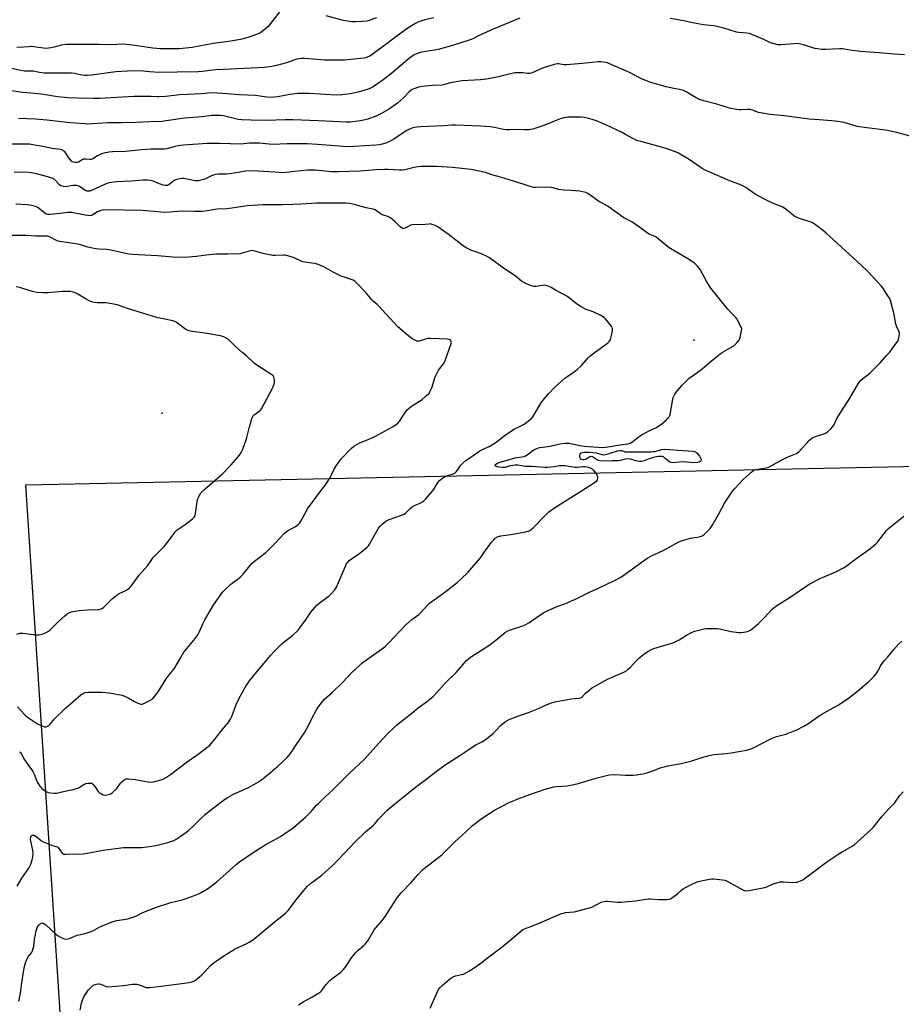
# Model space of a CAD drawing. Units: inches. Extents: x 1231765 to 1237765, y 509456 to 513457.
# Drawn here: x 1234370 to 1234862, y 509738 to 510286 of the extents above; entities that cross this region are included whole.
import ezdxf

# ---------------------------------------------------------------- set-up
doc = ezdxf.new("R2010")
doc.units = ezdxf.units.IN
doc.header["$MEASUREMENT"] = 0
for name, color, linetype in [('ELEV-Spot Elevation', 7, 'Continuous'), ('NTRL-Pasture Land', 2, 'Continuous'), ('Undefined', 1, 'Continuous')]:
    doc.layers.add(name, color=color, linetype=linetype)

msp = doc.modelspace()

# ---------------------------------------------------------------- linework, layer by layer
at = {"layer": 'ELEV-Spot Elevation'}
for p in [(1234746.07, 510107.71, 331.64), (1234449.83, 510066.93, 325.28)]:
    msp.add_point(p, dxfattribs=at)
at = {"layer": 'NTRL-Pasture Land'}
msp.add_lwpolyline([(1234397.21, 509670.51), (1234373.93, 510027.04), (1235013.97, 510040.38), (1235055.57, 509640.21)], dxfattribs=at)
at = {"layer": 'Undefined'}
for points, elevation in [([(1234515.88, 510291.2), (1234511.74, 510285.82), (1234508.88, 510282.37), (1234507.42, 510280.97), (1234506.32, 510280.04), (1234504.83, 510279.06), (1234503.28, 510278.21), (1234501.95, 510277.68), (1234498.22, 510276.41), (1234494.92, 510275.39), (1234493.52, 510275.04), (1234486.81, 510274.01), (1234478.29, 510272.89), (1234466.66, 510270.66), (1234459.27, 510269.95), (1234448.82, 510269.96), (1234444.74, 510270.28), (1234433.35, 510271.93), (1234429.92, 510272.32), (1234428.49, 510272.4), (1234421.35, 510272.09), (1234414.82, 510272.26), (1234396.34, 510272.37), (1234393.59, 510271.98), (1234389.69, 510270.84), (1234388.02, 510270.45), (1234386.61, 510270.22), (1234385.5, 510270.16), (1234383.81, 510270.25), (1234378.29, 510270.95), (1234376.52, 510271.1), (1234375.59, 510271.07), (1234372.63, 510270.75), (1234368.91, 510270.68)], 342), ([(1234601.28, 510287.24), (1234596.24, 510286), (1234594.03, 510285.36), (1234592.71, 510284.84), (1234590.93, 510283.98), (1234588.7, 510282.68), (1234586.77, 510281.37), (1234580.09, 510276.55), (1234575.29, 510272.8), (1234566.93, 510266.8), (1234565.5, 510265.87), (1234564.52, 510265.34), (1234563.25, 510264.85), (1234562.14, 510264.6), (1234551.52, 510263.64), (1234542.92, 510263.51), (1234540.53, 510263.59), (1234529.26, 510264.44), (1234527.22, 510264.49), (1234526.12, 510264.36), (1234524.75, 510264.05), (1234519.21, 510262.16), (1234513.5, 510260.55), (1234510.94, 510260.07), (1234506.93, 510259.52), (1234487.97, 510258.5), (1234479.82, 510258.28), (1234478.08, 510258.09), (1234472.22, 510257.22), (1234469.83, 510257.06), (1234458.15, 510256.95), (1234448.07, 510256.76), (1234442.97, 510257.01), (1234437.67, 510257.69), (1234430.6, 510257.52), (1234423.97, 510257.02), (1234410.42, 510255.23), (1234408.13, 510255.01), (1234406.64, 510255.09), (1234404.26, 510255.37), (1234403.38, 510255.54), (1234401.3, 510256.1), (1234399.37, 510256.37), (1234389.49, 510256.28), (1234384.28, 510256.4), (1234381.47, 510256.66), (1234378.18, 510257.36), (1234377.3, 510257.42), (1234374.81, 510257.36), (1234373.14, 510257.51), (1234371.13, 510257.86), (1234359.41, 510260.36)], 340), ([(1234649.19, 510287.05), (1234634.32, 510280.82), (1234626.85, 510277.42), (1234622.85, 510275.45), (1234621.46, 510274.9), (1234611.62, 510271.75), (1234603.57, 510269.54), (1234601.52, 510269.1), (1234594.28, 510267.95), (1234593.17, 510267.71), (1234592.08, 510267.35), (1234590.24, 510266.53), (1234587.82, 510264.92), (1234577.9, 510256.4), (1234572.23, 510252.09), (1234567.34, 510248.67), (1234566.37, 510248.13), (1234565.25, 510247.62), (1234561.64, 510246.45), (1234559.65, 510245.92), (1234554.84, 510244.9), (1234549.96, 510244.26), (1234546.75, 510244.15), (1234531.88, 510245.03), (1234525.34, 510245.01), (1234521, 510244.41), (1234517.22, 510243.64), (1234514.03, 510243.12), (1234512.29, 510242.88), (1234511.12, 510242.83), (1234508.15, 510243.02), (1234501.89, 510243.81), (1234492.75, 510244.29), (1234486.17, 510244.91), (1234477.69, 510245.31), (1234471.65, 510244.78), (1234459.65, 510244.27), (1234451.73, 510243.38), (1234448.2, 510243.11), (1234447.03, 510243.08), (1234443.74, 510243.32), (1234439.5, 510243.43), (1234434.23, 510243.39), (1234414.9, 510242.26), (1234411.68, 510242.18), (1234402.47, 510242.38), (1234397.44, 510242.59), (1234395.37, 510242.78), (1234391.53, 510243.23), (1234382.67, 510244.72), (1234376.83, 510245.25), (1234372.21, 510245.57), (1234365.99, 510246.48)], 338), ([(1234569.23, 510287.16), (1234565.66, 510285.81), (1234563.98, 510285.33), (1234557.72, 510284.87), (1234556.53, 510284.86), (1234555.35, 510284.98), (1234550.96, 510285.75), (1234541.31, 510288.35)], 342), ([(1234863.36, 510266.62), (1234857.67, 510266.86), (1234849.31, 510267.61), (1234838.75, 510268.35), (1234833.06, 510269.12), (1234828.89, 510269.92), (1234827.45, 510269.91), (1234819.56, 510269.45), (1234817.22, 510269.49), (1234815.2, 510269.8), (1234813.55, 510270.15), (1234807.2, 510272.18), (1234803.75, 510272.77), (1234802.04, 510272.75), (1234794.51, 510272.16), (1234792.76, 510272.2), (1234790.78, 510272.68), (1234788.83, 510273.31), (1234784.98, 510275.05), (1234778.41, 510277.86), (1234777.02, 510278.37), (1234775.64, 510278.63), (1234771.15, 510278.97), (1234769.75, 510279.18), (1234762.8, 510281.42), (1234758.8, 510282.39), (1234757.06, 510282.69), (1234751.45, 510283.29), (1234749.39, 510283.6), (1234745.27, 510284.32), (1234740.57, 510285.41), (1234732.91, 510286.69)], 338), ([(1234866.55, 510221.17), (1234859.11, 510223.24), (1234852.85, 510224.55), (1234842.36, 510225.84), (1234837.1, 510226.7), (1234835.43, 510227.11), (1234831.6, 510228.37), (1234829.88, 510228.82), (1234824.72, 510229.63), (1234822.98, 510229.83), (1234815.9, 510230.38), (1234810.29, 510230.65), (1234796.54, 510232.5), (1234788.55, 510233.29), (1234783.27, 510234.15), (1234782.17, 510234.48), (1234778.7, 510235.75), (1234777.35, 510236.11), (1234776.03, 510236.14), (1234772.39, 510235.84), (1234771.26, 510235.82), (1234769.86, 510236.02), (1234765.93, 510236.89), (1234758.93, 510239.06), (1234751.57, 510240.91), (1234749.15, 510241.67), (1234747.32, 510242.58), (1234741.8, 510245.96), (1234740.25, 510246.65), (1234738.13, 510247.22), (1234734.89, 510247.75), (1234730.73, 510248.72), (1234724.06, 510250.53), (1234722.12, 510251.12), (1234716.91, 510253.25), (1234710.27, 510256.66), (1234698.79, 510261.69), (1234697.97, 510262), (1234696.85, 510262.3), (1234694.26, 510262.71), (1234692.91, 510262.66), (1234689.45, 510262.24), (1234683.87, 510261.81), (1234675.16, 510260.93), (1234673.72, 510261), (1234670.69, 510261.52), (1234669.87, 510261.52), (1234668.19, 510261.13), (1234661.8, 510259.17), (1234655.97, 510256.58), (1234654.6, 510256.14), (1234653.43, 510256.09), (1234650.78, 510256.46), (1234649.64, 510256.54), (1234647.63, 510256.58), (1234646.48, 510256.51), (1234643.9, 510256.03), (1234637.2, 510254.38), (1234630.59, 510253.07), (1234627.19, 510252.67), (1234617.08, 510252.05), (1234610.46, 510250.99), (1234607.08, 510249.95), (1234605.81, 510249.66), (1234600.45, 510249.43), (1234596.64, 510249.13), (1234594.89, 510248.91), (1234592.86, 510248.45), (1234590.16, 510247.64), (1234589.18, 510247.2), (1234588.57, 510246.81), (1234587.54, 510245.9), (1234584.35, 510242.61), (1234580.91, 510239.55), (1234576.44, 510236.48), (1234571.7, 510233.6), (1234569.39, 510232.53), (1234564.51, 510230.66), (1234561.36, 510229.92), (1234559.12, 510229.53), (1234557.44, 510229.34), (1234554.63, 510229.12), (1234552.59, 510229.13), (1234536.9, 510229.7), (1234522.57, 510230.36), (1234518.43, 510230.39), (1234507.92, 510229.89), (1234499.43, 510230.19), (1234494.17, 510230.29), (1234492.28, 510230.54), (1234487.8, 510231.72), (1234483.99, 510232.53), (1234482.37, 510232.72), (1234479.76, 510232.82), (1234477.49, 510232.69), (1234472.1, 510232.04), (1234462.37, 510231.33), (1234453.44, 510229.92), (1234449.6, 510229.46), (1234442.94, 510229.32), (1234435.16, 510228.91), (1234427.41, 510228.68), (1234419.38, 510228.64), (1234411.25, 510228.04), (1234409.55, 510227.98), (1234398.93, 510228.71), (1234393.71, 510229.22), (1234385.54, 510230.19), (1234379.28, 510230.78), (1234369.83, 510231.03)], 336), ([(1234752.4, 510000), (1234755.07, 510002.7), (1234756.36, 510004.42), (1234759.86, 510010.45), (1234763.06, 510016.89), (1234767.65, 510023.53), (1234768.98, 510025.09), (1234773.79, 510030.13), (1234778.57, 510034.45), (1234779.49, 510035.14), (1234780.59, 510035.57), (1234786.41, 510036.51), (1234787.8, 510036.9), (1234789.09, 510037.56), (1234795.15, 510041.03), (1234798.65, 510042.6), (1234803.16, 510044.47), (1234803.88, 510044.92), (1234804.53, 510045.49), (1234810.36, 510051.67), (1234811.8, 510052.96), (1234812.44, 510053.37), (1234813.22, 510053.73), (1234818.47, 510055.51), (1234819.81, 510056.06), (1234820.72, 510056.7), (1234822.36, 510058.27), (1234823.34, 510059.3), (1234824.02, 510060.2), (1234825.98, 510064.33), (1234826.63, 510065.52), (1234833.03, 510075.23), (1234837.58, 510083.25), (1234838.37, 510084.5), (1234838.92, 510085.12), (1234839.95, 510086.03), (1234844.08, 510089.25), (1234849.87, 510094.97), (1234853.66, 510099.19), (1234854.97, 510100.78), (1234859.01, 510106.17), (1234859.65, 510107.14), (1234860.01, 510107.91), (1234860.52, 510110.13), (1234860.62, 510110.97), (1234860.59, 510111.78), (1234860.35, 510112.55), (1234859.15, 510115.04), (1234858.57, 510116.58), (1234857.61, 510121.87), (1234855.6, 510129.69), (1234855.17, 510130.8), (1234854.59, 510131.82), (1234851.34, 510136.79), (1234850.38, 510137.91), (1234842.93, 510145.82), (1234839.25, 510149.44), (1234823.81, 510163.48), (1234819.83, 510167.31), (1234818.2, 510168.6), (1234813.16, 510172.33), (1234812.17, 510172.98), (1234811.38, 510173.35), (1234805.43, 510175.19), (1234804.07, 510175.68), (1234802.77, 510176.25), (1234801.85, 510176.89), (1234798.96, 510179.28), (1234795.59, 510181.72), (1234794.27, 510182.34), (1234789.86, 510184.01), (1234785.01, 510186.26), (1234780.3, 510188.92), (1234774.95, 510192.62), (1234772.53, 510193.96), (1234766.09, 510196.45), (1234753.63, 510201.81), (1234751.27, 510202.92), (1234749.52, 510203.94), (1234743.54, 510208.3), (1234739.05, 510210.94), (1234737.26, 510211.88), (1234730.07, 510214.65), (1234716.55, 510218.2), (1234714.32, 510218.92), (1234711.67, 510220.04), (1234707.99, 510222.26), (1234706.13, 510223.27), (1234697.37, 510227.43), (1234691.78, 510229.78), (1234689.93, 510230.43), (1234687.51, 510231.15), (1234684.93, 510231.61), (1234683.19, 510231.8), (1234676.95, 510231.89), (1234675.78, 510231.81), (1234673.55, 510231.39), (1234671.61, 510230.82), (1234663.11, 510227.45), (1234656.28, 510225.21), (1234655.13, 510224.92), (1234654.31, 510224.83), (1234651.81, 510224.78), (1234647.37, 510225.01), (1234643.81, 510224.72), (1234641.82, 510224.72), (1234640.09, 510224.97), (1234634.93, 510226.08), (1234632.76, 510226.38), (1234627.14, 510226.78), (1234613.24, 510227.4), (1234611.29, 510227.37), (1234606.72, 510227.05), (1234594, 510226.51), (1234591.66, 510226.34), (1234590.26, 510226.07), (1234588.9, 510225.69), (1234586.13, 510224.37), (1234584.64, 510223.47), (1234578.96, 510219.66), (1234576.09, 510218.01), (1234574.47, 510217.38), (1234572.52, 510216.78), (1234570.87, 510216.47), (1234568.91, 510216.22), (1234556.72, 510215.43), (1234554.08, 510215.35), (1234550.96, 510215.46), (1234536.42, 510216.58), (1234530.7, 510216.89), (1234526.26, 510217.02), (1234519.55, 510216.93), (1234511.75, 510216.65), (1234509.48, 510216.77), (1234504.17, 510217.31), (1234501.64, 510217.4), (1234498.44, 510217.26), (1234493.64, 510216.84), (1234487.82, 510216.92), (1234482.05, 510217.15), (1234474.94, 510217.09), (1234461.81, 510216.16), (1234458.87, 510215.87), (1234457.16, 510215.52), (1234452.48, 510214.2), (1234451.08, 510213.96), (1234443.62, 510213.98), (1234438.46, 510213.56), (1234429.48, 510212.69), (1234422.13, 510212.49), (1234420.39, 510212.31), (1234417.46, 510211.83), (1234416.07, 510211.42), (1234413.76, 510210.29), (1234411.29, 510208.67), (1234410.31, 510208.24), (1234409.54, 510208.17), (1234407.44, 510208.43), (1234406.13, 510208.39), (1234405.38, 510208.13), (1234403.2, 510206.78), (1234402.44, 510206.59), (1234401.34, 510206.58), (1234400.27, 510206.77), (1234399.8, 510207), (1234399.37, 510207.35), (1234397.87, 510209.13), (1234396.22, 510211.78), (1234395.71, 510212.44), (1234395.12, 510212.97), (1234394.44, 510213.41), (1234393.96, 510213.63), (1234393.15, 510213.85), (1234388.63, 510214.46), (1234382.2, 510215.72), (1234377.8, 510216.48), (1234376.04, 510216.7), (1234373.98, 510216.82), (1234361.72, 510216.85)], 334), ([(1234647.29, 510000), (1234652.48, 510000.91), (1234654.33, 510001.48), (1234655.52, 510002.1), (1234656.6, 510003.04), (1234663.63, 510010.41), (1234665.27, 510011.95), (1234668.52, 510014.31), (1234687.53, 510026.28), (1234691.26, 510028.71), (1234691.93, 510029.26), (1234692.39, 510029.91), (1234692.62, 510030.92), (1234692.55, 510031.7), (1234692.22, 510032.47), (1234691.38, 510033.69), (1234690.47, 510034.86), (1234689.65, 510035.65), (1234688.99, 510036.06), (1234688, 510036.49), (1234686.58, 510036.91), (1234685.42, 510037.13), (1234684.31, 510037.15), (1234681.15, 510036.7), (1234679.99, 510036.65), (1234678.59, 510036.81), (1234675.28, 510037.45), (1234673.92, 510037.6), (1234672.47, 510037.65), (1234671.3, 510037.56), (1234668.17, 510037.08), (1234664.56, 510036.79), (1234663.03, 510036.74), (1234655.61, 510037.25), (1234652.1, 510037.32), (1234647.95, 510037.93), (1234646.58, 510038.01), (1234645.14, 510037.88), (1234643.7, 510037.62), (1234640.88, 510036.72), (1234639.47, 510036.64), (1234637.43, 510036.85), (1234636.58, 510037.08), (1234635.83, 510037.4), (1234635.46, 510037.67), (1234635.31, 510037.97), (1234635.37, 510038.26), (1234635.67, 510038.59), (1234636.63, 510039.13), (1234638.04, 510039.7), (1234642.81, 510041.01), (1234646.29, 510042.09), (1234647.39, 510042.32), (1234650.15, 510042.59), (1234651.5, 510042.92), (1234652.32, 510043.27), (1234653.29, 510043.82), (1234655.58, 510045.62), (1234656.96, 510046.5), (1234658.2, 510047.1), (1234660.04, 510047.75), (1234661.7, 510048.11), (1234666.04, 510048.6), (1234671.32, 510049.85), (1234672.71, 510050.11), (1234674.61, 510050.32), (1234676.47, 510050.24), (1234678.28, 510049.94), (1234682.46, 510048.99), (1234685.19, 510048.53), (1234687.36, 510048.34), (1234695.22, 510047.92), (1234696.91, 510048.02), (1234699.42, 510048.31), (1234704.94, 510049.37), (1234709.26, 510049.8), (1234710.08, 510050), (1234710.6, 510050.24), (1234711.59, 510050.87), (1234714, 510052.61), (1234716.94, 510054.91), (1234721.58, 510057.36), (1234725.18, 510059.01), (1234728.24, 510061.07), (1234730.67, 510063.12), (1234731.64, 510064.13), (1234732.32, 510064.99), (1234732.74, 510065.68), (1234732.93, 510066.21), (1234734.39, 510074.83), (1234734.58, 510075.68), (1234734.87, 510076.49), (1234735.44, 510077.5), (1234736.26, 510078.72), (1234739.38, 510082.43), (1234743.5, 510086.45), (1234747.21, 510088.98), (1234750.75, 510091.59), (1234754.69, 510095.21), (1234759.73, 510099.36), (1234760.68, 510100.06), (1234762.4, 510101.13), (1234767.28, 510103.84), (1234768.28, 510104.48), (1234769.99, 510106.05), (1234771.32, 510107.58), (1234771.68, 510108.33), (1234772.12, 510109.98), (1234772.68, 510112.81), (1234772.72, 510113.91), (1234772.29, 510115.23), (1234770.45, 510118.81), (1234769.99, 510119.54), (1234769.45, 510120.2), (1234766.48, 510123.3), (1234764.87, 510125.13), (1234755.58, 510136.61), (1234754.21, 510138.54), (1234753.26, 510140.05), (1234749.51, 510146.98), (1234748.03, 510148.81), (1234746.4, 510150.5), (1234745.27, 510151.33), (1234742.65, 510153), (1234732.35, 510159.14), (1234730.24, 510160.75), (1234725.05, 510165.02), (1234724.02, 510165.56), (1234721.13, 510166.67), (1234720.16, 510167.16), (1234715.72, 510170.53), (1234711.46, 510173.59), (1234710.47, 510174.18), (1234708.15, 510175.13), (1234707.04, 510175.72), (1234698.33, 510182.12), (1234693.01, 510185.01), (1234688.88, 510187.94), (1234686.92, 510189.24), (1234685.9, 510189.8), (1234684.26, 510190.33), (1234682.56, 510190.65), (1234677.66, 510191.02), (1234673.61, 510191.19), (1234672.17, 510191.33), (1234670.75, 510191.61), (1234667.65, 510192.49), (1234666.53, 510192.7), (1234664.32, 510192.77), (1234658.22, 510192.6), (1234656.8, 510192.71), (1234655.41, 510193.06), (1234651.55, 510194.25), (1234645.63, 510196.24), (1234638.28, 510198.49), (1234633.44, 510199.8), (1234630.08, 510200.92), (1234622.1, 510202.63), (1234611.62, 510203.88), (1234602.8, 510204.37), (1234600.45, 510204.42), (1234594.05, 510204.35), (1234592.31, 510204.25), (1234590.3, 510203.86), (1234585.04, 510202.58), (1234583.51, 510202.37), (1234582.13, 510202.35), (1234575.75, 510202.6), (1234573.72, 510202.6), (1234569.12, 510202.41), (1234560.2, 510201.81), (1234548.03, 510201.44), (1234544.27, 510201.45), (1234535.03, 510202.32), (1234532.73, 510202.38), (1234530.76, 510202.26), (1234523.69, 510201.57), (1234518.89, 510200.96), (1234517.14, 510200.88), (1234512.78, 510201.11), (1234503.38, 510201.84), (1234497.97, 510201.89), (1234496.31, 510201.69), (1234487.68, 510200.18), (1234485.72, 510200.07), (1234481.27, 510200.06), (1234479.57, 510199.85), (1234478.45, 510199.59), (1234477.41, 510199.24), (1234474.79, 510197.84), (1234473.72, 510197.38), (1234471.44, 510196.74), (1234470.02, 510196.45), (1234468.43, 510196.38), (1234467.33, 510196.49), (1234465.39, 510196.89), (1234462.95, 510197.53), (1234462.13, 510197.65), (1234460.97, 510197.59), (1234458.92, 510197.28), (1234457.78, 510197.03), (1234456.97, 510196.74), (1234456.28, 510196.28), (1234453.81, 510194.3), (1234453.07, 510193.93), (1234452.57, 510193.83), (1234451.54, 510193.83), (1234450.48, 510194.03), (1234448.33, 510194.77), (1234444.77, 510196.19), (1234443.13, 510196.62), (1234441.75, 510196.83), (1234439.32, 510196.8), (1234432.73, 510196.21), (1234424.41, 510195.79), (1234422.97, 510195.65), (1234420.38, 510195.26), (1234418.97, 510194.93), (1234410.93, 510191.13), (1234409.58, 510190.68), (1234408.51, 510190.56), (1234407.99, 510190.7), (1234407.23, 510191.06), (1234403.45, 510193.34), (1234402.37, 510193.72), (1234401.23, 510193.81), (1234400.07, 510193.76), (1234395.82, 510193.1), (1234394.98, 510193.14), (1234394.15, 510193.34), (1234393.36, 510193.66), (1234392.64, 510194.08), (1234390.31, 510196.67), (1234389.67, 510197.21), (1234388.94, 510197.64), (1234386.22, 510198.59), (1234379.95, 510200.35), (1234377.06, 510200.89), (1234375.6, 510201.06), (1234367.33, 510201.21)], 332), ([(1234568.76, 510000), (1234570.42, 510002.86), (1234571.27, 510004.07), (1234572.51, 510005.21), (1234574.53, 510006.76), (1234575.27, 510007.2), (1234576.36, 510007.66), (1234583.21, 510010.12), (1234584.48, 510010.67), (1234585.43, 510011.35), (1234587.98, 510013.88), (1234589.08, 510014.73), (1234590.73, 510015.65), (1234593.57, 510016.84), (1234594.82, 510017.53), (1234595.53, 510018.01), (1234596.75, 510019.21), (1234600.15, 510023.13), (1234600.99, 510024.32), (1234603.51, 510028.29), (1234604.42, 510029.42), (1234606.27, 510030.86), (1234607.76, 510031.78), (1234608.84, 510032.18), (1234611.64, 510032.97), (1234612.42, 510033.32), (1234612.87, 510033.63), (1234613.68, 510034.38), (1234614.4, 510035.23), (1234615.65, 510037.25), (1234616.18, 510037.95), (1234617.44, 510039.2), (1234619.03, 510040.53), (1234623.09, 510043.31), (1234626.9, 510046.06), (1234629.38, 510047.32), (1234631.97, 510048.33), (1234633.86, 510049.45), (1234636.5, 510051.22), (1234640.39, 510054.28), (1234644.49, 510057.15), (1234645.97, 510058.05), (1234649.38, 510059.72), (1234651.47, 510060.86), (1234653.09, 510062.04), (1234655.72, 510064.22), (1234656.3, 510064.86), (1234656.97, 510065.84), (1234661.05, 510072.78), (1234661.86, 510074.01), (1234665.14, 510077.75), (1234668.66, 510081.37), (1234674.46, 510086.55), (1234679.22, 510089.82), (1234681.04, 510091.31), (1234683.44, 510093.54), (1234687.14, 510097.78), (1234688.19, 510098.8), (1234691.21, 510101.14), (1234697.28, 510105.32), (1234698.31, 510106.26), (1234699.03, 510107.08), (1234699.55, 510108.05), (1234699.95, 510109.42), (1234700.72, 510112.82), (1234700.82, 510113.64), (1234700.78, 510114.17), (1234700.46, 510114.91), (1234699.98, 510115.61), (1234696.87, 510119.5), (1234696.02, 510120.28), (1234694.21, 510121.28), (1234689.91, 510123.35), (1234686, 510124.76), (1234683.22, 510126.28), (1234680.77, 510127.78), (1234676.81, 510130.98), (1234675.6, 510131.86), (1234669.08, 510135.4), (1234666.52, 510136.89), (1234664.99, 510137.65), (1234663.69, 510138.12), (1234662.85, 510138.2), (1234658.26, 510137.56), (1234657.42, 510137.52), (1234656.87, 510137.58), (1234654.71, 510138.28), (1234652.3, 510139.24), (1234651.27, 510139.73), (1234650.06, 510140.57), (1234646.45, 510143.44), (1234640.03, 510147.76), (1234632.18, 510153.55), (1234630.9, 510154.26), (1234627.68, 510155.64), (1234621.86, 510157.68), (1234619.54, 510158.89), (1234617.83, 510160.02), (1234609.11, 510166.74), (1234605.52, 510169.35), (1234603.8, 510170.5), (1234601.92, 510171.43), (1234600.28, 510172.11), (1234599.18, 510172.34), (1234598.39, 510172.32), (1234594.4, 510171.89), (1234589.88, 510172.04), (1234589.06, 510171.9), (1234588.25, 510171.6), (1234585.27, 510170.05), (1234584.58, 510169.86), (1234583.91, 510169.87), (1234583.21, 510170.21), (1234582.54, 510170.73), (1234579.66, 510173.61), (1234577.05, 510175.77), (1234576.35, 510176.19), (1234575.61, 510176.51), (1234573.17, 510177.17), (1234572.39, 510177.49), (1234571.4, 510178.13), (1234569.24, 510179.72), (1234568.5, 510180.16), (1234567.45, 510180.54), (1234563.55, 510181.34), (1234556.88, 510183.18), (1234554.26, 510183.66), (1234551.99, 510183.85), (1234538.09, 510183.9), (1234535.79, 510183.85), (1234527.39, 510183.3), (1234523.02, 510183.21), (1234516.9, 510182.94), (1234505.87, 510182.95), (1234497.42, 510182.39), (1234486.15, 510180.76), (1234480.55, 510180.65), (1234473.88, 510179.5), (1234472.16, 510179.28), (1234468.08, 510179.21), (1234460.5, 510179.56), (1234454.1, 510178.94), (1234451.45, 510178.8), (1234449.4, 510178.89), (1234438.95, 510179.81), (1234418.63, 510180.19), (1234416.65, 510180.02), (1234415.07, 510179.63), (1234413.82, 510179.07), (1234410.91, 510177.31), (1234410.23, 510177.06), (1234409.52, 510176.95), (1234408.43, 510176.99), (1234407.06, 510177.18), (1234399.55, 510178.65), (1234398.14, 510178.8), (1234397.27, 510178.76), (1234392.82, 510178.15), (1234387.39, 510177.66), (1234386, 510177.67), (1234385.21, 510177.88), (1234384.5, 510178.27), (1234381.57, 510180.78), (1234380.7, 510181.41), (1234379.35, 510181.99), (1234377.07, 510182.68), (1234374.83, 510183.01), (1234368.33, 510183.46)], 330), ([(1234517.92, 510000), (1234519.16, 510001.07), (1234520.02, 510001.69), (1234523.76, 510003.65), (1234524.76, 510004.25), (1234525.83, 510005.08), (1234526.58, 510005.85), (1234527.2, 510006.83), (1234529.08, 510010.52), (1234530.89, 510013.59), (1234537.15, 510022.16), (1234540.84, 510026.96), (1234541.97, 510028.65), (1234543.47, 510031.15), (1234545.7, 510035.79), (1234546.82, 510037.54), (1234549.04, 510040.7), (1234549.96, 510041.86), (1234555.2, 510047.22), (1234556.72, 510048.51), (1234558.63, 510049.78), (1234559.97, 510050.4), (1234565.98, 510052.84), (1234567.57, 510053.56), (1234571.08, 510055.42), (1234578.21, 510059.38), (1234580.19, 510060.59), (1234581.28, 510061.54), (1234582.26, 510062.65), (1234585.31, 510067.42), (1234585.84, 510068.14), (1234586.43, 510068.76), (1234588.85, 510070.8), (1234594.69, 510074.61), (1234596.91, 510076.53), (1234598.37, 510077.96), (1234599.19, 510079.17), (1234600.11, 510081.02), (1234600.49, 510082.14), (1234601.53, 510086.17), (1234601.95, 510087.27), (1234602.81, 510089.12), (1234603.83, 510090.87), (1234606.6, 510094.51), (1234607.28, 510095.8), (1234610.85, 510105.69), (1234610.96, 510106.24), (1234610.94, 510106.75), (1234610.75, 510107.19), (1234610.43, 510107.55), (1234609.77, 510107.94), (1234608.64, 510108.14), (1234599.39, 510108.64), (1234597.93, 510108.48), (1234594.24, 510107.35), (1234593.11, 510107.1), (1234591.81, 510107.09), (1234590.59, 510107.55), (1234589.18, 510108.4), (1234586.13, 510110.7), (1234581.14, 510114.98), (1234570.38, 510126.71), (1234569.55, 510127.54), (1234567.5, 510129.28), (1234566.66, 510130.09), (1234565.88, 510130.95), (1234563.18, 510134.31), (1234558.51, 510139.24), (1234557.22, 510140.42), (1234556.23, 510140.97), (1234554.65, 510141.64), (1234550.87, 510142.81), (1234549.55, 510143.32), (1234545.22, 510145.54), (1234539.86, 510148.53), (1234537.76, 510149.44), (1234536.15, 510150), (1234535.08, 510150.25), (1234533.2, 510150.56), (1234530.58, 510150.81), (1234528.02, 510151.34), (1234526.93, 510151.75), (1234523.49, 510153.47), (1234519.25, 510154.78), (1234518.38, 510154.91), (1234517.5, 510154.95), (1234513.06, 510154.69), (1234511.6, 510154.72), (1234506.83, 510155.79), (1234501.5, 510157.26), (1234500.09, 510157.49), (1234499.23, 510157.41), (1234498.37, 510157.24), (1234494.4, 510156.01), (1234493.25, 510155.8), (1234486.21, 510155.5), (1234479.71, 510155.49), (1234472.97, 510154.76), (1234468.95, 510154.19), (1234462.5, 510153.75), (1234455.97, 510153.78), (1234447.24, 510154.59), (1234436.77, 510155.07), (1234433.3, 510155.29), (1234431.57, 510155.45), (1234430.4, 510155.65), (1234420.49, 510158), (1234418.9, 510158.15), (1234414.78, 510158.28), (1234412.76, 510158.55), (1234408.5, 510159.41), (1234404.36, 510160.75), (1234402.83, 510161.17), (1234398.07, 510161.77), (1234392.75, 510162.58), (1234391.89, 510162.8), (1234391.08, 510163.14), (1234387.49, 510165.05), (1234386.81, 510165.3), (1234386.04, 510165.47), (1234384.43, 510165.61), (1234379.37, 510165.6), (1234374.26, 510165.85), (1234365.72, 510165.86)], 328), ([(1234456.48, 510000), (1234457.17, 510000.89), (1234458.21, 510001.91), (1234462.75, 510004.97), (1234464.18, 510006.02), (1234466.77, 510008.03), (1234467.39, 510008.64), (1234467.69, 510009.06), (1234468.17, 510009.98), (1234468.47, 510011.07), (1234469.33, 510017.49), (1234469.62, 510018.92), (1234470.06, 510020.02), (1234470.71, 510021.35), (1234471.15, 510022.12), (1234471.66, 510022.83), (1234473.85, 510024.87), (1234483.47, 510033.16), (1234488.25, 510038.18), (1234491.85, 510042.19), (1234492.95, 510043.6), (1234493.84, 510045.12), (1234494.78, 510046.96), (1234496.88, 510052.68), (1234497.3, 510054.07), (1234498.38, 510058.63), (1234499.43, 510062.56), (1234499.83, 510063.94), (1234500.15, 510064.73), (1234500.61, 510065.4), (1234501.19, 510065.98), (1234502.49, 510067.04), (1234504.3, 510068.3), (1234504.71, 510068.66), (1234505.23, 510069.32), (1234511.18, 510080.5), (1234511.68, 510081.56), (1234512.03, 510082.6), (1234512.4, 510084.21), (1234512.43, 510085.33), (1234512.3, 510086.19), (1234512.06, 510087.01), (1234511.81, 510087.5), (1234511.45, 510087.9), (1234510.32, 510088.75), (1234502.68, 510093.67), (1234501.24, 510094.68), (1234496.8, 510098.83), (1234494.27, 510100.9), (1234490.49, 510104.3), (1234486.75, 510107.95), (1234485.57, 510108.74), (1234484.31, 510109.41), (1234483.49, 510109.7), (1234482.34, 510109.99), (1234474.77, 510111.34), (1234466.97, 510112.36), (1234464.7, 510112.91), (1234463.88, 510113.2), (1234463.12, 510113.61), (1234458.46, 510117.17), (1234457.73, 510117.65), (1234456.98, 510118), (1234455.88, 510118.31), (1234447.65, 510120.14), (1234445.09, 510120.82), (1234431.03, 510125.04), (1234424.71, 510127.33), (1234422.96, 510127.68), (1234418.54, 510128.39), (1234417.36, 510128.46), (1234413.59, 510128.41), (1234411.95, 510128.63), (1234410.6, 510128.93), (1234409.56, 510129.34), (1234407.54, 510130.39), (1234402.94, 510133.23), (1234401.38, 510133.97), (1234400.27, 510134.31), (1234398.57, 510134.65), (1234397.14, 510134.75), (1234394.29, 510134.65), (1234386.15, 510134.05), (1234383.28, 510134.07), (1234380.1, 510134.25), (1234378.44, 510134.48), (1234376.8, 510134.83), (1234370.61, 510136.9), (1234368.59, 510137.34)], 326), ([(1234852.1, 510000), (1234853.47, 510001.67), (1234854.75, 510002.96), (1234863.1, 510009.68)], 336), ([(1234368.94, 509943.96), (1234370.59, 509944.36), (1234372.18, 509944.34), (1234379.41, 509943.44), (1234381.4, 509943.55), (1234383.06, 509943.86), (1234383.88, 509944.18), (1234385.2, 509944.85), (1234386.48, 509945.58), (1234387.2, 509946.09), (1234392.31, 509951.09), (1234395.37, 509953.85), (1234396.94, 509955.18), (1234398.19, 509955.91), (1234399.29, 509956.32), (1234400.16, 509956.52), (1234403.72, 509956.97), (1234408.34, 509957.42), (1234414.38, 509957.65), (1234415.23, 509957.76), (1234415.92, 509957.97), (1234416.59, 509958.34), (1234417.43, 509958.99), (1234421.96, 509963.57), (1234424.2, 509965.36), (1234425.9, 509966.45), (1234429.96, 509968.38), (1234430.96, 509969.03), (1234431.63, 509969.59), (1234432.54, 509970.68), (1234436.79, 509976.63), (1234441.71, 509981.88), (1234444.92, 509986.59), (1234445.9, 509987.66), (1234450.96, 509992.73), (1234452.5, 509994.64), (1234456.48, 510000)], 326), ([(1234369.12, 509803.58), (1234371.73, 509807.94), (1234375.64, 509813.55), (1234376.78, 509815.76), (1234377.33, 509817.37), (1234377.87, 509819.93), (1234377.98, 509821.35), (1234377.79, 509823.58), (1234376.59, 509829.49), (1234376.63, 509830.79), (1234376.77, 509831.24), (1234377.02, 509831.61), (1234377.37, 509831.86), (1234377.79, 509831.98), (1234378.25, 509831.94), (1234378.72, 509831.77), (1234379.62, 509831.24), (1234382.4, 509828.97), (1234383.63, 509828.19), (1234388.21, 509826.35), (1234390.7, 509825.68), (1234391.47, 509825.39), (1234391.89, 509825.11), (1234392.39, 509824.55), (1234393.78, 509822.36), (1234394.32, 509821.74), (1234395.02, 509821.41), (1234396.16, 509821.31), (1234405.46, 509821.5), (1234407.23, 509821.76), (1234417, 509823.56), (1234428.4, 509824.97), (1234430.14, 509825.1), (1234435.16, 509825.03), (1234438.57, 509825.09), (1234444.08, 509825.77), (1234447.15, 509826.31), (1234453.08, 509827.8), (1234456.4, 509829.02), (1234457.98, 509829.82), (1234464.33, 509834.3), (1234467.36, 509837.09), (1234471.84, 509841.63), (1234473.84, 509843.4), (1234477.03, 509846.05), (1234484.68, 509851.74), (1234486.55, 509853.01), (1234489.28, 509854.48), (1234498.02, 509858.48), (1234503.87, 509861.9), (1234505.33, 509862.92), (1234508.86, 509865.68), (1234514.07, 509870.13), (1234519.48, 509875.13), (1234520.59, 509876.45), (1234522.31, 509878.74), (1234524.15, 509881.59), (1234529.04, 509888.72), (1234531.24, 509892.54), (1234533.15, 509896.59), (1234535.85, 509901.8), (1234536.81, 509903.28), (1234539.12, 509906.34), (1234540.3, 509907.63), (1234544.58, 509911.4), (1234550.34, 509917.04), (1234555.58, 509922.61), (1234559.72, 509926.5), (1234561.07, 509927.67), (1234567.56, 509932.36), (1234572.53, 509935.83), (1234574.09, 509937.06), (1234576.33, 509939.18), (1234581.48, 509944.79), (1234585.82, 509949.28), (1234588.98, 509951.96), (1234592.88, 509954.82), (1234593.92, 509955.85), (1234597.73, 509960.02), (1234598.8, 509961.05), (1234608.09, 509967.84), (1234614.13, 509972.56), (1234616.29, 509974.47), (1234620.27, 509978.4), (1234622.43, 509980.78), (1234627.12, 509986.47), (1234628.99, 509989.26), (1234633.41, 509995.15), (1234634.37, 509996.25), (1234635.41, 509997.25), (1234636.09, 509997.76), (1234636.58, 509998.03), (1234638.46, 509998.7), (1234644.04, 509999.46), (1234647.29, 510000)], 332), ([(1234369.19, 509903.31), (1234370.88, 509901.45), (1234373.61, 509898.77), (1234374.93, 509897.63), (1234380.4, 509893.91), (1234382.41, 509892.96), (1234384.25, 509892.32), (1234384.77, 509892.26), (1234385.28, 509892.33), (1234386.03, 509892.6), (1234386.72, 509893.02), (1234387.52, 509893.83), (1234389.91, 509896.75), (1234396.05, 509902.61), (1234404.56, 509910.05), (1234405.74, 509910.85), (1234407, 509911.32), (1234408.74, 509911.5), (1234416.19, 509911.48), (1234420.27, 509911.12), (1234425.52, 509910.31), (1234427.52, 509909.83), (1234430.27, 509908.84), (1234431.29, 509908.28), (1234434.03, 509906.55), (1234435.93, 509905.65), (1234437.31, 509905.1), (1234438.13, 509904.9), (1234438.67, 509904.92), (1234439.99, 509905.4), (1234443.66, 509907.31), (1234444.37, 509907.8), (1234444.97, 509908.39), (1234447.59, 509911.83), (1234452.16, 509919.06), (1234453.79, 509921.17), (1234456.53, 509924.51), (1234460.2, 509930.85), (1234461.99, 509933.77), (1234468.38, 509941.68), (1234469.71, 509943.58), (1234470.71, 509945.33), (1234472.52, 509949.66), (1234473.7, 509951.93), (1234478.74, 509960.33), (1234483.62, 509967.39), (1234484.81, 509968.65), (1234488.2, 509971.79), (1234492.42, 509974.9), (1234493.74, 509976.04), (1234494.94, 509977.3), (1234497.87, 509981), (1234500.05, 509983.45), (1234501.34, 509984.56), (1234506.22, 509988.3), (1234507.58, 509989.44), (1234513.03, 509994.74), (1234517.92, 510000)], 328), ([(1234370.41, 509878.25), (1234370.82, 509878.03), (1234371.16, 509877.69), (1234371.43, 509877.27), (1234372.87, 509874.5), (1234374.06, 509872.49), (1234377.07, 509868.51), (1234377.87, 509867.31), (1234378.56, 509865.88), (1234380.01, 509861.97), (1234380.73, 509860.72), (1234381.7, 509859.28), (1234382.25, 509858.6), (1234382.88, 509857.99), (1234384.26, 509856.87), (1234385.22, 509856.2), (1234386.28, 509855.76), (1234387.74, 509855.51), (1234389.82, 509855.29), (1234391, 509855.31), (1234392.46, 509855.6), (1234396.53, 509856.62), (1234400.37, 509857.35), (1234402.01, 509857.82), (1234403.33, 509858.32), (1234406.27, 509860.11), (1234407.28, 509860.61), (1234408.62, 509860.9), (1234409.96, 509860.97), (1234410.68, 509860.82), (1234411.1, 509860.54), (1234411.48, 509860.16), (1234412.5, 509858.81), (1234414.04, 509856.46), (1234414.98, 509855.45), (1234415.99, 509854.85), (1234417.07, 509854.4), (1234417.91, 509854.24), (1234419.05, 509854.31), (1234420.73, 509854.71), (1234421.24, 509854.97), (1234421.94, 509855.5), (1234424.53, 509858), (1234426.68, 509860.82), (1234427.45, 509861.7), (1234428.77, 509862.75), (1234429.73, 509863.24), (1234430.27, 509863.32), (1234431.11, 509863.31), (1234434.86, 509862.9), (1234442.11, 509861.63), (1234443.56, 509861.5), (1234445.01, 509861.71), (1234449.36, 509862.73), (1234450.47, 509863.1), (1234451.72, 509863.77), (1234454.57, 509865.66), (1234463.2, 509872.42), (1234470.68, 509877.66), (1234474.81, 509880.8), (1234476.33, 509882.13), (1234479.41, 509885.63), (1234484.08, 509891.58), (1234486.58, 509894.48), (1234487.9, 509896.45), (1234488.68, 509898.02), (1234491.14, 509904.62), (1234492.55, 509907.86), (1234496.69, 509915.25), (1234497.33, 509916.24), (1234498.4, 509917.66), (1234500.8, 509920.67), (1234510.45, 509932.2), (1234512.02, 509933.95), (1234516.55, 509938.54), (1234518.56, 509940.16), (1234522.75, 509943.3), (1234525.56, 509946.12), (1234526.64, 509947.47), (1234529.74, 509951.69), (1234532.71, 509956.06), (1234535.96, 509960.1), (1234537.3, 509961.23), (1234542.81, 509965.23), (1234544.11, 509966.44), (1234545.93, 509968.38), (1234546.47, 509969.08), (1234547.01, 509970.1), (1234551.92, 509981.78), (1234552.42, 509982.86), (1234552.88, 509983.61), (1234553.45, 509984.25), (1234554.11, 509984.81), (1234560.04, 509989.02), (1234562.98, 509991.31), (1234564.03, 509992.27), (1234564.76, 509993.14), (1234565.29, 509993.93), (1234568.76, 510000)], 330), ([(1234404.2, 509734.37), (1234404.9, 509738.31), (1234405.3, 509739.65), (1234405.7, 509740.65), (1234406.27, 509741.79), (1234407.31, 509743.54), (1234408.75, 509745.73), (1234410.41, 509747.4), (1234411.31, 509748.15), (1234412.05, 509748.58), (1234413.16, 509748.92), (1234414.31, 509749.1), (1234414.88, 509749.09), (1234415.69, 509748.87), (1234418.71, 509747.54), (1234419.82, 509747.41), (1234428.34, 509748.22), (1234433.27, 509748.94), (1234434.42, 509749.01), (1234435.56, 509748.86), (1234437.54, 509748.4), (1234441.01, 509747.16), (1234442.16, 509746.99), (1234443.05, 509746.99), (1234449.37, 509747.73), (1234459.34, 509749.12), (1234464.89, 509749.78), (1234466.46, 509750.16), (1234467.97, 509750.84), (1234469.13, 509751.67), (1234471.96, 509754.21), (1234473.2, 509755.44), (1234476.77, 509759.28), (1234478.79, 509760.94), (1234484.75, 509765.12), (1234489.02, 509767.75), (1234490.59, 509768.57), (1234497.12, 509771.5), (1234498.42, 509772.25), (1234500.17, 509773.4), (1234501.8, 509774.67), (1234512.29, 509783.55), (1234515.69, 509786.08), (1234518.59, 509788.48), (1234520, 509789.92), (1234525.24, 509796.83), (1234529.49, 509802.02), (1234530.84, 509803.5), (1234532.5, 509805), (1234535.34, 509807.06), (1234538.74, 509809.72), (1234544.31, 509814.72), (1234547.86, 509818.19), (1234557.21, 509828.08), (1234563.13, 509833.81), (1234567.61, 509837.44), (1234568.36, 509838.27), (1234570.45, 509840.87), (1234572.53, 509843.09), (1234575.11, 509845.62), (1234578.41, 509848.48), (1234591.06, 509858.61), (1234596.84, 509862.89), (1234601.95, 509867.04), (1234607.57, 509871.16), (1234609.5, 509872.44), (1234615.77, 509876.31), (1234619.54, 509878.97), (1234623.05, 509881.26), (1234624.57, 509882.15), (1234628.41, 509884.14), (1234629.87, 509885.08), (1234634.2, 509888.52), (1234638.44, 509893), (1234639.93, 509894.32), (1234641.06, 509895.18), (1234642.51, 509896), (1234644.1, 509896.68), (1234650.11, 509898.96), (1234653.96, 509900.23), (1234655.83, 509900.95), (1234659.53, 509902.52), (1234663.34, 509904.41), (1234666.75, 509905.69), (1234668.1, 509906.09), (1234669.54, 509906.4), (1234677.79, 509907.77), (1234682.13, 509908.29), (1234682.96, 509908.46), (1234683.46, 509908.66), (1234684.02, 509909.08), (1234685.66, 509910.99), (1234687.69, 509912.74), (1234689.12, 509913.73), (1234692.31, 509915.65), (1234697.95, 509918.83), (1234704.49, 509921.52), (1234707.39, 509922.88), (1234708.65, 509923.59), (1234709.56, 509924.31), (1234710.83, 509925.51), (1234714.19, 509929.22), (1234715.29, 509930.3), (1234718.92, 509933.25), (1234720.37, 509934.24), (1234722.46, 509935.33), (1234723.79, 509935.9), (1234733.14, 509938.65), (1234735.34, 509939.39), (1234737.84, 509940.71), (1234742.49, 509943.6), (1234744.84, 509944.77), (1234746.43, 509945.47), (1234748.13, 509945.96), (1234751.87, 509946.87), (1234753.02, 509947.01), (1234755.36, 509947.07), (1234757.98, 509947.07), (1234759.42, 509946.96), (1234761.98, 509946.48), (1234766.9, 509945.36), (1234770.89, 509944.72), (1234772.34, 509944.76), (1234774.95, 509945.09), (1234775.8, 509945.29), (1234776.87, 509945.74), (1234777.64, 509946.17), (1234778.57, 509946.84), (1234782.02, 509949.82), (1234785.31, 509952.96), (1234789.6, 509957.65), (1234790.45, 509958.41), (1234791.81, 509959.44), (1234799.68, 509964.48), (1234807.83, 509970.11), (1234810.26, 509971.68), (1234816.47, 509974.86), (1234825.45, 509978.77), (1234829.41, 509980.89), (1234830.93, 509981.82), (1234836.37, 509985.82), (1234843.38, 509990.82), (1234845, 509992.08), (1234847.37, 509994.19), (1234848.38, 509995.2), (1234852.1, 510000)], 336), ([(1234525.77, 509737.47), (1234528.39, 509739.08), (1234533.64, 509741.84), (1234536.92, 509743.85), (1234538.12, 509744.69), (1234538.71, 509745.27), (1234539.21, 509745.91), (1234541.02, 509748.64), (1234543.28, 509751), (1234544.63, 509752.16), (1234549.19, 509755.52), (1234550.7, 509756.87), (1234551.81, 509758.2), (1234555.26, 509763.52), (1234557.82, 509766.64), (1234558.99, 509767.9), (1234562.14, 509770.45), (1234563, 509771.25), (1234563.58, 509771.9), (1234564.39, 509773.11), (1234568.05, 509779.16), (1234568.92, 509780.29), (1234572.43, 509784.38), (1234574.18, 509786.59), (1234580.35, 509796.44), (1234581.18, 509797.62), (1234582.95, 509799.88), (1234588.56, 509805.6), (1234592.45, 509810.01), (1234594.95, 509812.6), (1234596.72, 509814.11), (1234605.6, 509820.99), (1234609.57, 509824.82), (1234613.26, 509828.56), (1234616.39, 509831.35), (1234622.78, 509837.29), (1234627.47, 509840.88), (1234629.88, 509842.52), (1234635.04, 509845.76), (1234642.78, 509849.94), (1234647.61, 509852.03), (1234654.63, 509854.54), (1234663.24, 509857.46), (1234668.15, 509858.75), (1234669.6, 509859.06), (1234675.7, 509859.47), (1234680.93, 509860.45), (1234682.32, 509860.82), (1234691.5, 509863.72), (1234697.44, 509865.24), (1234699.16, 509865.61), (1234701.89, 509865.8), (1234707.91, 509865.37), (1234712.31, 509865.34), (1234714.05, 509865.46), (1234717.7, 509866.08), (1234719.36, 509866.49), (1234722.63, 509867.54), (1234727.9, 509869.52), (1234729.54, 509870.02), (1234731.51, 509870.47), (1234739.05, 509871.83), (1234742.19, 509872.53), (1234745.02, 509873.31), (1234751.8, 509875.58), (1234753.8, 509876.09), (1234757.27, 509876.78), (1234764.03, 509877.36), (1234766.85, 509877.71), (1234775.46, 509879.26), (1234777.73, 509879.95), (1234779.28, 509880.62), (1234787.75, 509885.01), (1234789.34, 509885.75), (1234792.09, 509886.8), (1234797.24, 509888.23), (1234801.11, 509889.58), (1234802.98, 509890.41), (1234807.41, 509892.61), (1234809.61, 509893.96), (1234816.52, 509898.85), (1234821.97, 509901.97), (1234826.13, 509904.23), (1234832.03, 509908.09), (1234837.16, 509912.07), (1234843.47, 509917.47), (1234846.55, 509920.47), (1234847.7, 509921.74), (1234848.94, 509923.73), (1234850.09, 509926.19), (1234851.53, 509928.27), (1234852.4, 509929.38), (1234854.17, 509931.33), (1234857.38, 509935.25), (1234860.27, 509938.43), (1234861.93, 509940.04)], 338), ([(1234599.22, 509735.56), (1234602.8, 509743.93), (1234603.86, 509746.01), (1234604.65, 509746.99), (1234605.94, 509748.2), (1234609.92, 509751.63), (1234611.29, 509752.67), (1234612.02, 509753.05), (1234613.29, 509753.5), (1234616.66, 509754.26), (1234617.77, 509754.59), (1234621.17, 509756.32), (1234623.16, 509757.59), (1234626.76, 509760.21), (1234631.81, 509764.16), (1234639.29, 509769.71), (1234643.34, 509773.01), (1234650.76, 509779.33), (1234651.77, 509779.83), (1234655.21, 509781.04), (1234660.32, 509783.07), (1234672.35, 509788.22), (1234673.46, 509788.54), (1234674.59, 509788.76), (1234679.46, 509789.28), (1234680.89, 509789.5), (1234687.23, 509791.2), (1234689.2, 509791.89), (1234694.52, 509794.54), (1234696.13, 509795.01), (1234696.95, 509795.13), (1234697.81, 509795.14), (1234703.6, 509794.69), (1234705.33, 509794.66), (1234713.48, 509795.31), (1234720.81, 509796.51), (1234721.96, 509796.5), (1234726.55, 509796.06), (1234730.88, 509796.17), (1234732.57, 509796.35), (1234733.1, 509796.53), (1234733.85, 509796.94), (1234736.23, 509798.62), (1234737.35, 509799.55), (1234739.23, 509801.34), (1234740.13, 509802.04), (1234741.41, 509802.76), (1234745.87, 509805), (1234747.19, 509805.63), (1234748.3, 509806.03), (1234754.71, 509807.44), (1234755.88, 509807.56), (1234757.04, 509807.53), (1234762.02, 509807.12), (1234763.44, 509806.87), (1234765, 509806.16), (1234773.26, 509801.51), (1234774.06, 509801.14), (1234774.88, 509800.96), (1234776.61, 509801.11), (1234785.7, 509802.69), (1234786.8, 509803.06), (1234789.96, 509804.55), (1234792.8, 509805.47), (1234794.24, 509805.84), (1234795.98, 509805.91), (1234801.82, 509805.6), (1234802.69, 509805.65), (1234803.53, 509805.82), (1234805.44, 509806.45), (1234806.73, 509807.09), (1234820.21, 509816.98), (1234826.82, 509821.56), (1234828.3, 509822.51), (1234834.34, 509825.83), (1234835.31, 509826.48), (1234844.71, 509834.85), (1234846, 509836.1), (1234851.04, 509842.59), (1234854.75, 509846.63), (1234857.87, 509849.73), (1234860.68, 509853.83), (1234862.6, 509855.99)], 340)]:
    msp.add_lwpolyline(points, dxfattribs=dict(at, elevation=elevation))
at = {"layer": 'Undefined', "elevation": 334}
msp.add_lwpolyline([(1234746.08, 510039.38), (1234740.54, 510039.78), (1234737.94, 510039.65), (1234734.56, 510039.36), (1234733.46, 510039.45), (1234732.64, 510039.73), (1234731.93, 510040.15), (1234730.17, 510041.75), (1234729.31, 510042.41), (1234728.62, 510042.76), (1234727.85, 510042.91), (1234726.23, 510042.87), (1234723.64, 510042.35), (1234721.19, 510041.6), (1234718.32, 510040.41), (1234716.94, 510040.09), (1234715.82, 510039.99), (1234714.48, 510040.16), (1234710.72, 510041.25), (1234709, 510041.54), (1234707.87, 510041.43), (1234705.06, 510040.63), (1234703.96, 510040.46), (1234700.55, 510040.46), (1234695.55, 510040.31), (1234693.8, 510040.38), (1234693, 510040.53), (1234692.31, 510040.8), (1234690.2, 510042.3), (1234689.52, 510042.6), (1234688.81, 510042.74), (1234688.36, 510042.71), (1234687.72, 510042.48), (1234686.04, 510041.38), (1234685.57, 510041.15), (1234684.86, 510040.99), (1234684.34, 510041), (1234683.37, 510041.24), (1234682.85, 510041.68), (1234682.59, 510042.39), (1234682.49, 510043.45), (1234682.65, 510044.16), (1234683.19, 510044.68), (1234683.94, 510045.02), (1234685.06, 510045.19), (1234688, 510045.25), (1234689.84, 510045.14), (1234691.69, 510044.82), (1234694.84, 510043.93), (1234695.9, 510043.83), (1234696.72, 510043.95), (1234698.93, 510044.52), (1234703.55, 510045.91), (1234704.94, 510046.15), (1234705.77, 510046.08), (1234707.82, 510045.48), (1234708.97, 510045.36), (1234713.99, 510045.38), (1234717.33, 510045.5), (1234722.23, 510045.49), (1234723.34, 510045.56), (1234724.19, 510045.7), (1234728.3, 510046.8), (1234729.98, 510046.87), (1234732.52, 510046.77), (1234737.06, 510046.3), (1234740.02, 510046.2), (1234745.64, 510045.77), (1234746.47, 510045.63), (1234746.94, 510045.46), (1234747.43, 510045.14), (1234747.93, 510044.67), (1234749.19, 510043.01), (1234749.99, 510041.7), (1234750.1, 510041.38), (1234750.15, 510040.91), (1234749.88, 510040.3), (1234749.54, 510039.97), (1234749.11, 510039.71), (1234748.07, 510039.47)], close=True, dxfattribs=at)
at = {"layer": 'Undefined'}
msp.add_polyline3d([(1234370.04, 509739.46, 334), (1234370.74, 509742.88, 334), (1234372.16, 509753.43, 334), (1234372.98, 509758.05, 334), (1234373.65, 509760.73, 334), (1234374.22, 509762.37, 334), (1234375.2, 509764.07, 334), (1234377.03, 509766.36, 334), (1234377.44, 509767.13, 334), (1234377.88, 509768.22, 334), (1234378.36, 509769.91, 334), (1234378.83, 509774.01, 334), (1234379.22, 509776.64, 334), (1234379.51, 509778.08, 334), (1234380.03, 509779.72, 334), (1234380.47, 509780.78, 334), (1234381.08, 509781.71, 334), (1234381.82, 509782.51, 334), (1234382.42, 509782.93, 334), (1234382.88, 509783.01, 334), (1234383.38, 509782.92, 334), (1234384.14, 509782.58, 334), (1234385.04, 509781.92, 334), (1234390.3, 509777.1, 334), (1234391.64, 509776.02, 334), (1234393.64, 509774.86, 334), (1234395.18, 509774.13, 334), (1234396, 509773.97, 334), (1234397.15, 509774.09, 334), (1234398.57, 509774.49, 334), (1234402.56, 509776.23, 334), (1234407.01, 509777.16, 334), (1234410.36, 509778.24, 334), (1234411.69, 509778.85, 334), (1234415.59, 509780.97, 334), (1234422.56, 509783.91, 334), (1234424.69, 509784.48, 334), (1234430.76, 509785.4, 334), (1234432.43, 509785.8, 334), (1234435.11, 509786.85, 334), (1234439.1, 509788.87, 334), (1234446.71, 509791.91, 334), (1234454.72, 509794.42, 334), (1234461.06, 509795.95, 334), (1234462.71, 509796.43, 334), (1234467.3, 509798.16, 334), (1234470.04, 509799.28, 334), (1234471.64, 509800.01, 334), (1234473.91, 509801.22, 334), (1234475.59, 509802.35, 334), (1234480.25, 509805.91, 334), (1234485.47, 509810.64, 334), (1234491.36, 509815.74, 334), (1234492.98, 509817.03, 334), (1234499.41, 509821.58, 334), (1234504.66, 509824.91, 334), (1234507.65, 509826.69, 334), (1234515.76, 509831.21, 334), (1234520.7, 509834.43, 334), (1234522.58, 509835.83, 334), (1234529.73, 509841.88, 334), (1234532.85, 509845.03, 334), (1234535.91, 509848.6, 334), (1234536.9, 509849.64, 334), (1234540.66, 509853.22, 334), (1234544.75, 509856.92, 334), (1234554.15, 509866.46, 334), (1234562.21, 509873.93, 334), (1234566.02, 509878.03, 334), (1234570.4, 509882.93, 334), (1234575.83, 509888.71, 334), (1234578.51, 509891.36, 334), (1234580.45, 509893.11, 334), (1234588.91, 509899.78, 334), (1234592.42, 509902.88, 334), (1234597.19, 509906.27, 334), (1234600.83, 509909.23, 334), (1234607.49, 509916.51, 334), (1234613.61, 509922.52, 334), (1234619.47, 509929.12, 334), (1234620.66, 509930.25, 334), (1234622.18, 509931.43, 334), (1234627.73, 509934.92, 334), (1234631.8, 509937.59, 334), (1234635.68, 509940.49, 334), (1234641.18, 509944.92, 334), (1234642.38, 509945.71, 334), (1234643.43, 509946.14, 334), (1234650.18, 509948.37, 334), (1234652.05, 509949.13, 334), (1234654.05, 509950.17, 334), (1234655.5, 509951.02, 334), (1234660.73, 509954.86, 334), (1234662.16, 509955.83, 334), (1234663.17, 509956.4, 334), (1234669.43, 509959.17, 334), (1234675.05, 509961.14, 334), (1234677.94, 509962.37, 334), (1234680.54, 509963.58, 334), (1234687.87, 509967.24, 334), (1234697.17, 509971.49, 334), (1234702.21, 509973.89, 334), (1234705.09, 509975.44, 334), (1234706.56, 509976.37, 334), (1234718.59, 509985.15, 334), (1234720.45, 509986.42, 334), (1234722.54, 509987.51, 334), (1234728.93, 509990.48, 334), (1234732.27, 509992.42, 334), (1234737.65, 509995.28, 334), (1234739.27, 509995.92, 334), (1234744.11, 509997.27, 334), (1234745.26, 509997.51, 334), (1234748.18, 509997.89, 334), (1234749.55, 509998.23, 334), (1234750.38, 509998.53, 334), (1234751.01, 509998.86, 334), (1234751.61, 509999.27, 334), (1234752.4, 510000, 334)], dxfattribs=at)

doc.saveas('drawing.dxf')
